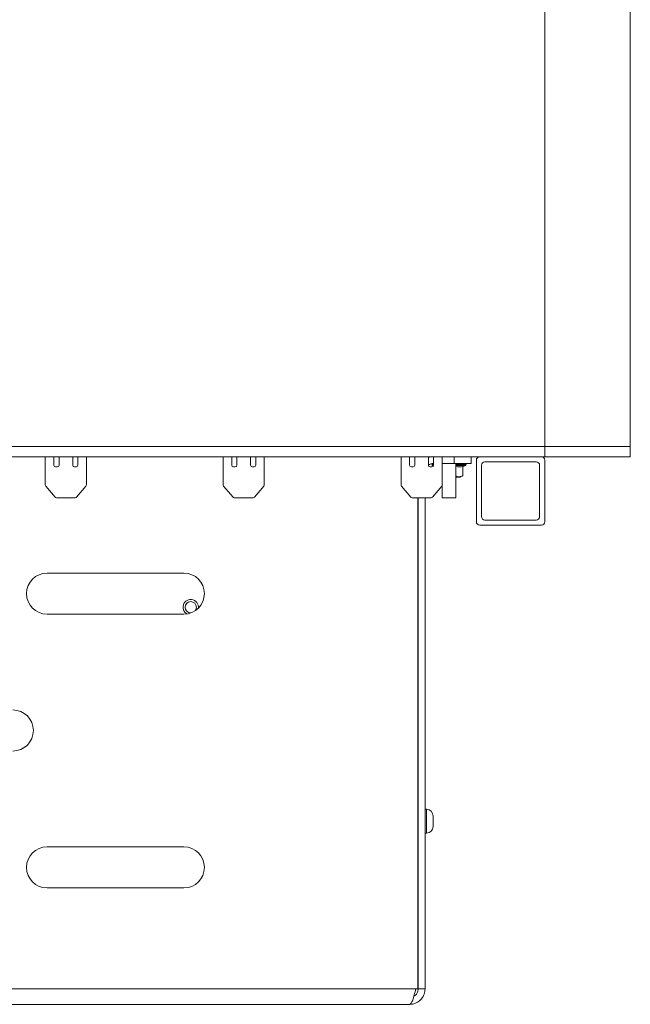
# Model space of a CAD drawing. Units: inches. Extents: x 0 to 297, y 0 to 210.
# Drawn here: x 167 to 176, y 135 to 150 of the extents above; entities that cross this region are included whole.
import ezdxf

# ---------------------------------------------------------------- set-up
doc = ezdxf.new("R2010")
doc.units = ezdxf.units.IN
doc.header["$MEASUREMENT"] = 0

# ---------------------------------------------------------------- blocks, each defined once
blk = doc.blocks.new('block 4389')
at = {"color": 7, "lineweight": 9, "true_color": 0xffffff}
blk.add_open_spline([(173.456, 143.257), (173.456, 143.251), (173.46, 143.246), (173.466, 143.244)], degree=3, dxfattribs=at)
blk = doc.blocks.new('block 4390')
at = {"color": 7, "lineweight": 9, "true_color": 0xffffff}
blk.add_open_spline([(173.947, 143.244), (173.953, 143.246), (173.956, 143.251), (173.956, 143.257)], degree=3, dxfattribs=at)
blk = doc.blocks.new('block 4391')
at = {"color": 7, "lineweight": 9, "true_color": 0xffffff}
blk.add_lwpolyline([(173.456, 143.27), (173.456, 143.257)], dxfattribs=at)
blk = doc.blocks.new('block 4392')
at = {"color": 7, "lineweight": 9, "true_color": 0xffffff}
blk.add_lwpolyline([(173.956, 143.257), (173.956, 143.272)], dxfattribs=at)
blk = doc.blocks.new('block 4393')
at = {"color": 7, "lineweight": 9, "true_color": 0xffffff}
blk.add_open_spline([(173.902, 143.228), (173.917, 143.232), (173.932, 143.238), (173.947, 143.244)], degree=3, dxfattribs=at)
blk = doc.blocks.new('block 4394')
at = {"color": 7, "lineweight": 9, "true_color": 0xffffff}
blk.add_open_spline([(173.466, 143.244), (173.47, 143.242), (173.475, 143.24), (173.48, 143.238)], degree=3, dxfattribs=at)
blk = doc.blocks.new('block 4395')
at = {"color": 7, "lineweight": 9, "true_color": 0xffffff}
blk.add_lwpolyline([(173.868, 143.072), (173.903, 143.092)], dxfattribs=at)
blk = doc.blocks.new('block 4396')
at = {"color": 7, "lineweight": 9, "true_color": 0xffffff}
blk.add_lwpolyline([(173.375, 138.222), (173.356, 138.222)], dxfattribs=at)
blk = doc.blocks.new('block 4397')
at = {"color": 7, "lineweight": 9, "true_color": 0xffffff}
blk.add_lwpolyline([(173.356, 137.872), (173.375, 137.872)], dxfattribs=at)
blk = doc.blocks.new('block 4398')
at = {"color": 7, "lineweight": 9, "true_color": 0xffffff}
blk.add_open_spline([(173.475, 138.122), (173.475, 138.178), (173.43, 138.222), (173.375, 138.222)], degree=3, dxfattribs=at)
blk = doc.blocks.new('block 4399')
at = {"color": 7, "lineweight": 9, "true_color": 0xffffff}
blk.add_open_spline([(173.375, 137.872), (173.43, 137.872), (173.475, 137.917), (173.475, 137.972)], degree=3, dxfattribs=at)
blk = doc.blocks.new('block 4402')
at = {"color": 7, "lineweight": 9, "true_color": 0xffffff}
blk.add_lwpolyline([(173.606, 142.96), (173.606, 142.772)], dxfattribs=at)
blk = doc.blocks.new('block 4403')
at = {"color": 7, "lineweight": 9, "true_color": 0xffffff}
blk.add_lwpolyline([(173.806, 142.772), (173.806, 143.272)], dxfattribs=at)
blk = doc.blocks.new('block 4408')
at = {"color": 7, "lineweight": 9, "true_color": 0xffffff}
blk.add_open_spline([(170.014, 141.172), (170.014, 141.218), (169.977, 141.255), (169.931, 141.255), (169.886, 141.255), (169.849, 141.218), (169.849, 141.172), (169.849, 141.127), (169.886, 141.09), (169.931, 141.09)], degree=3, knots=[0, 0, 0, 0, 1, 1, 1, 2, 2, 2, 3, 3, 3, 3], dxfattribs=at)
blk = doc.blocks.new('block 4409')
at = {"color": 7, "lineweight": 9, "true_color": 0xffffff}
blk.add_lwpolyline([(169.997, 141.122), (170.007, 141.141), (170.014, 141.172)], dxfattribs=at)
blk = doc.blocks.new('block 4418')
at = {"color": 7, "lineweight": 9, "true_color": 0xffffff}
blk.add_open_spline([(170.043, 141.16), (170.05, 141.222), (170.005, 141.277), (169.943, 141.284), (169.882, 141.291), (169.826, 141.247), (169.819, 141.185), (169.814, 141.141), (169.836, 141.098), (169.874, 141.075)], degree=3, knots=[0, 0, 0, 0, 1, 1, 1, 2, 2, 2, 3, 3, 3, 3], dxfattribs=at)
blk = doc.blocks.new('block 4431')
at = {"color": 7, "lineweight": 9, "true_color": 0xffffff}
blk.add_lwpolyline([(173.256, 141.547), (173.251, 141.547)], dxfattribs=at)
blk = doc.blocks.new('block 4432')
at = {"color": 7, "lineweight": 9, "true_color": 0xffffff}
blk.add_lwpolyline([(173.251, 140.297), (173.256, 140.297)], dxfattribs=at)
blk = doc.blocks.new('block 4433')
at = {"color": 7, "lineweight": 9, "true_color": 0xffffff}
blk.add_lwpolyline([(173.256, 138.422), (173.254, 138.447), (173.251, 138.457)], dxfattribs=at)
blk = doc.blocks.new('block 4434')
at = {"color": 7, "lineweight": 9, "true_color": 0xffffff}
blk.add_lwpolyline([(173.256, 137.797), (173.251, 137.797)], dxfattribs=at)
blk = doc.blocks.new('block 4436')
at = {"color": 7, "lineweight": 9, "true_color": 0xffffff}
blk.add_lwpolyline([(173.221, 135.597), (159.441, 135.597)], dxfattribs=at)
blk = doc.blocks.new('block 4437')
at = {"color": 7, "lineweight": 9, "true_color": 0xffffff}
blk.add_open_spline([(173.131, 135.372), (173.138, 135.376), (173.146, 135.379), (173.154, 135.389), (173.161, 135.4), (173.168, 135.417), (173.176, 135.438), (173.184, 135.459), (173.191, 135.484), (173.198, 135.511), (173.206, 135.538), (173.213, 135.568), (173.221, 135.597)], degree=3, knots=[0, 0, 0, 0, 1, 1, 1, 2, 2, 2, 3, 3, 3, 4, 4, 4, 4], dxfattribs=at)
blk = doc.blocks.new('block 4438')
at = {"color": 7, "lineweight": 9, "true_color": 0xffffff}
blk.add_lwpolyline([(173.131, 135.372), (159.531, 135.372)], dxfattribs=at)
blk = doc.blocks.new('block 4440')
at = {"color": 7, "lineweight": 9, "true_color": 0xffffff}
blk.add_lwpolyline([(173.251, 135.597), (173.251, 142.772)], dxfattribs=at)
blk = doc.blocks.new('block 4441')
at = {"color": 7, "lineweight": 9, "true_color": 0xffffff}
blk.add_lwpolyline([(173.221, 135.597), (173.251, 135.597)], dxfattribs=at)
blk = doc.blocks.new('block 4442')
at = {"color": 7, "lineweight": 9, "true_color": 0xffffff}
blk.add_open_spline([(167.831, 141.672), (167.666, 141.672), (167.531, 141.538), (167.531, 141.372), (167.531, 141.207), (167.666, 141.072), (167.831, 141.072)], degree=3, knots=[0, 0, 0, 0, 1, 1, 1, 2, 2, 2, 2], dxfattribs=at)
blk = doc.blocks.new('block 4443')
at = {"color": 7, "lineweight": 9, "true_color": 0xffffff}
blk.add_lwpolyline([(167.831, 141.072), (169.831, 141.072)], dxfattribs=at)
blk = doc.blocks.new('block 4444')
at = {"color": 7, "lineweight": 9, "true_color": 0xffffff}
blk.add_open_spline([(169.831, 141.072), (169.997, 141.072), (170.131, 141.207), (170.131, 141.372), (170.131, 141.538), (169.997, 141.672), (169.831, 141.672)], degree=3, knots=[0, 0, 0, 0, 1, 1, 1, 2, 2, 2, 2], dxfattribs=at)
blk = doc.blocks.new('block 4445')
at = {"color": 7, "lineweight": 9, "true_color": 0xffffff}
blk.add_lwpolyline([(169.831, 141.672), (167.831, 141.672)], dxfattribs=at)
blk = doc.blocks.new('block 4450')
at = {"color": 7, "lineweight": 9, "true_color": 0xffffff}
blk.add_open_spline([(169.831, 137.072), (169.997, 137.072), (170.131, 137.207), (170.131, 137.372), (170.131, 137.538), (169.997, 137.672), (169.831, 137.672)], degree=3, knots=[0, 0, 0, 0, 1, 1, 1, 2, 2, 2, 2], dxfattribs=at)
blk = doc.blocks.new('block 4451')
at = {"color": 7, "lineweight": 9, "true_color": 0xffffff}
blk.add_lwpolyline([(169.831, 137.672), (167.831, 137.672)], dxfattribs=at)
blk = doc.blocks.new('block 4452')
at = {"color": 7, "lineweight": 9, "true_color": 0xffffff}
blk.add_open_spline([(167.831, 137.672), (167.666, 137.672), (167.531, 137.538), (167.531, 137.372), (167.531, 137.207), (167.666, 137.072), (167.831, 137.072)], degree=3, knots=[0, 0, 0, 0, 1, 1, 1, 2, 2, 2, 2], dxfattribs=at)
blk = doc.blocks.new('block 4453')
at = {"color": 7, "lineweight": 9, "true_color": 0xffffff}
blk.add_lwpolyline([(167.831, 137.072), (169.831, 137.072)], dxfattribs=at)
blk = doc.blocks.new('block 4456')
at = {"color": 7, "lineweight": 9, "true_color": 0xffffff}
blk.add_open_spline([(167.331, 139.072), (167.497, 139.072), (167.631, 139.207), (167.631, 139.372), (167.631, 139.538), (167.497, 139.672), (167.331, 139.672)], degree=3, knots=[0, 0, 0, 0, 1, 1, 1, 2, 2, 2, 2], dxfattribs=at)
blk = doc.blocks.new('block 4482')
at = {"color": 7, "lineweight": 9, "true_color": 0xffffff}
blk.add_lwpolyline([(173.256, 135.597), (173.256, 142.772)], dxfattribs=at)
blk = doc.blocks.new('block 4483')
at = {"color": 7, "lineweight": 9, "true_color": 0xffffff}
blk.add_lwpolyline([(173.356, 135.597), (173.256, 135.597)], dxfattribs=at)
blk = doc.blocks.new('block 4484')
at = {"color": 7, "lineweight": 9, "true_color": 0xffffff}
blk.add_lwpolyline([(173.356, 135.597), (173.356, 142.772)], dxfattribs=at)
blk = doc.blocks.new('block 4485')
at = {"color": 7, "lineweight": 9, "true_color": 0xffffff}
blk.add_lwpolyline([(173.481, 143.372), (173.437, 143.368), (173.406, 143.36)], dxfattribs=at)
blk = doc.blocks.new('block 4486')
at = {"color": 7, "lineweight": 9, "true_color": 0xffffff}
blk.add_open_spline([(173.481, 143.272), (173.454, 143.272), (173.428, 143.264), (173.406, 143.247)], degree=3, dxfattribs=at)
blk = doc.blocks.new('block 4487')
at = {"color": 7, "lineweight": 9, "true_color": 0xffffff}
blk.add_lwpolyline([(173.781, 143.272), (173.781, 143.372)], dxfattribs=at)
blk = doc.blocks.new('block 4488')
at = {"color": 7, "lineweight": 9, "true_color": 0xffffff}
blk.add_lwpolyline([(173.606, 143.272), (173.781, 143.272)], dxfattribs=at)
blk = doc.blocks.new('block 4489')
at = {"color": 7, "lineweight": 9, "true_color": 0xffffff}
blk.add_lwpolyline([(174.031, 143.372), (174.031, 143.272)], dxfattribs=at)
blk = doc.blocks.new('block 4490')
at = {"color": 7, "lineweight": 9, "true_color": 0xffffff}
blk.add_lwpolyline([(174.031, 143.272), (173.781, 143.272)], dxfattribs=at)
blk = doc.blocks.new('block 4493')
at = {"color": 7, "lineweight": 9, "true_color": 0xffffff}
blk.add_open_spline([(173.356, 135.597), (173.353, 135.571), (173.351, 135.545), (173.343, 135.521), (173.334, 135.496), (173.321, 135.473), (173.304, 135.453), (173.287, 135.433), (173.267, 135.416), (173.244, 135.403), (173.221, 135.39), (173.197, 135.38), (173.171, 135.376), (173.158, 135.374), (173.145, 135.373), (173.131, 135.372)], degree=3, knots=[0, 0, 0, 0, 1, 1, 1, 2, 2, 2, 3, 3, 3, 4, 4, 4, 5, 5, 5, 5], dxfattribs=at)
blk = doc.blocks.new('block 4494')
at = {"color": 7, "lineweight": 9, "true_color": 0xffffff}
blk.add_open_spline([(173.256, 135.597), (173.254, 135.582), (173.252, 135.566), (173.247, 135.551), (173.242, 135.537), (173.234, 135.523), (173.223, 135.512), (173.214, 135.503), (173.203, 135.496), (173.191, 135.489)], degree=3, knots=[0, 0, 0, 0, 1, 1, 1, 2, 2, 2, 3, 3, 3, 3], dxfattribs=at)
blk = doc.blocks.new('block 4495')
at = {"color": 7, "lineweight": 9, "true_color": 0xffffff}
blk.add_lwpolyline([(174.981, 142.447), (174.231, 142.447)], dxfattribs=at)
blk = doc.blocks.new('block 4496')
at = {"color": 7, "lineweight": 9, "true_color": 0xffffff}
blk.add_open_spline([(174.981, 142.447), (175.009, 142.447), (175.031, 142.47), (175.031, 142.497)], degree=3, dxfattribs=at)
blk = doc.blocks.new('block 4497')
at = {"color": 7, "lineweight": 9, "true_color": 0xffffff}
blk.add_lwpolyline([(175.031, 143.247), (175.031, 142.497)], dxfattribs=at)
blk = doc.blocks.new('block 4498')
at = {"color": 7, "lineweight": 9, "true_color": 0xffffff}
blk.add_open_spline([(175.031, 143.247), (175.031, 143.275), (175.009, 143.297), (174.981, 143.297)], degree=3, dxfattribs=at)
blk = doc.blocks.new('block 4499')
at = {"color": 7, "lineweight": 9, "true_color": 0xffffff}
blk.add_lwpolyline([(174.231, 143.297), (174.981, 143.297)], dxfattribs=at)
blk = doc.blocks.new('block 4500')
at = {"color": 7, "lineweight": 9, "true_color": 0xffffff}
blk.add_open_spline([(174.231, 143.297), (174.204, 143.297), (174.181, 143.275), (174.181, 143.247)], degree=3, dxfattribs=at)
blk = doc.blocks.new('block 4501')
at = {"color": 7, "lineweight": 9, "true_color": 0xffffff}
blk.add_lwpolyline([(174.181, 142.497), (174.181, 143.247)], dxfattribs=at)
blk = doc.blocks.new('block 4502')
at = {"color": 7, "lineweight": 9, "true_color": 0xffffff}
blk.add_lwpolyline([(174.156, 143.372), (175.056, 143.372)], dxfattribs=at)
blk = doc.blocks.new('block 4503')
at = {"color": 7, "lineweight": 9, "true_color": 0xffffff}
blk.add_open_spline([(175.106, 143.322), (175.106, 143.35), (175.084, 143.372), (175.056, 143.372)], degree=3, dxfattribs=at)
blk = doc.blocks.new('block 4504')
at = {"color": 7, "lineweight": 9, "true_color": 0xffffff}
blk.add_lwpolyline([(175.106, 143.322), (175.106, 142.422)], dxfattribs=at)
blk = doc.blocks.new('block 4505')
at = {"color": 7, "lineweight": 9, "true_color": 0xffffff}
blk.add_open_spline([(175.056, 142.372), (175.084, 142.372), (175.106, 142.395), (175.106, 142.422)], degree=3, dxfattribs=at)
blk = doc.blocks.new('block 4506')
at = {"color": 7, "lineweight": 9, "true_color": 0xffffff}
blk.add_lwpolyline([(175.056, 142.372), (174.156, 142.372)], dxfattribs=at)
blk = doc.blocks.new('block 4507')
at = {"color": 7, "lineweight": 9, "true_color": 0xffffff}
blk.add_open_spline([(174.106, 142.422), (174.106, 142.395), (174.129, 142.372), (174.156, 142.372)], degree=3, dxfattribs=at)
blk = doc.blocks.new('block 4508')
at = {"color": 7, "lineweight": 9, "true_color": 0xffffff}
blk.add_lwpolyline([(174.106, 142.422), (174.106, 143.322)], dxfattribs=at)
blk = doc.blocks.new('block 4509')
at = {"color": 7, "lineweight": 9, "true_color": 0xffffff}
blk.add_open_spline([(174.181, 142.497), (174.181, 142.47), (174.204, 142.447), (174.231, 142.447)], degree=3, dxfattribs=at)
blk = doc.blocks.new('block 4510')
at = {"color": 7, "lineweight": 9, "true_color": 0xffffff}
blk.add_open_spline([(174.156, 143.372), (174.129, 143.372), (174.106, 143.35), (174.106, 143.322)], degree=3, dxfattribs=at)
blk = doc.blocks.new('block 4529')
at = {"color": 7, "lineweight": 9, "true_color": 0xffffff}
blk.add_lwpolyline([(175.106, 143.372), (175.106, 143.522)], dxfattribs=at)
blk = doc.blocks.new('block 4531')
at = {"color": 7, "lineweight": 9, "true_color": 0xffffff}
blk.add_lwpolyline([(158.806, 143.372), (175.106, 143.372)], dxfattribs=at)
blk = doc.blocks.new('block 4534')
at = {"color": 7, "lineweight": 9, "true_color": 0xffffff}
blk.add_lwpolyline([(176.356, 143.372), (176.356, 143.522)], dxfattribs=at)
blk = doc.blocks.new('block 4535')
at = {"color": 7, "lineweight": 9, "true_color": 0xffffff}
blk.add_lwpolyline([(175.106, 143.522), (176.356, 143.522)], dxfattribs=at)
blk = doc.blocks.new('block 4536')
at = {"color": 7, "lineweight": 9, "true_color": 0xffffff}
blk.add_lwpolyline([(175.106, 143.372), (176.356, 143.372)], dxfattribs=at)
blk = doc.blocks.new('block 4537')
at = {"color": 7, "lineweight": 9, "true_color": 0xffffff}
blk.add_lwpolyline([(176.356, 143.522), (176.356, 163.522)], dxfattribs=at)
blk = doc.blocks.new('block 4538')
at = {"color": 7, "lineweight": 9, "true_color": 0xffffff}
blk.add_lwpolyline([(173.406, 143.372), (173.406, 143.247)], dxfattribs=at)
blk = doc.blocks.new('block 4539')
at = {"color": 7, "lineweight": 9, "true_color": 0xffffff}
blk.add_open_spline([(173.406, 143.247), (173.406, 143.234), (173.417, 143.222), (173.431, 143.222)], degree=3, dxfattribs=at)
blk = doc.blocks.new('block 4540')
at = {"color": 7, "lineweight": 9, "true_color": 0xffffff}
blk.add_lwpolyline([(173.431, 143.222), (173.456, 143.222)], dxfattribs=at)
blk = doc.blocks.new('block 4541')
at = {"color": 7, "lineweight": 9, "true_color": 0xffffff}
blk.add_open_spline([(173.456, 143.222), (173.47, 143.222), (173.481, 143.234), (173.481, 143.247)], degree=3, dxfattribs=at)
blk = doc.blocks.new('block 4542')
at = {"color": 7, "lineweight": 9, "true_color": 0xffffff}
blk.add_lwpolyline([(173.481, 143.247), (173.481, 143.372)], dxfattribs=at)
blk = doc.blocks.new('block 4543')
at = {"color": 7, "lineweight": 9, "true_color": 0xffffff}
blk.add_open_spline([(173.606, 143.367), (173.606, 143.369), (173.606, 143.371), (173.606, 143.372)], degree=3, dxfattribs=at)
blk = doc.blocks.new('block 4544')
at = {"color": 7, "lineweight": 9, "true_color": 0xffffff}
blk.add_lwpolyline([(173.606, 143.367), (173.606, 142.96)], dxfattribs=at)
blk = doc.blocks.new('block 4545')
at = {"color": 7, "lineweight": 9, "true_color": 0xffffff}
blk.add_open_spline([(173.6, 142.944), (173.604, 142.949), (173.606, 142.954), (173.606, 142.96)], degree=3, dxfattribs=at)
blk = doc.blocks.new('block 4546')
at = {"color": 7, "lineweight": 9, "true_color": 0xffffff}
blk.add_lwpolyline([(173.6, 142.944), (173.464, 142.781)], dxfattribs=at)
blk = doc.blocks.new('block 4547')
at = {"color": 7, "lineweight": 9, "true_color": 0xffffff}
blk.add_open_spline([(173.444, 142.772), (173.452, 142.772), (173.459, 142.776), (173.464, 142.781)], degree=3, dxfattribs=at)
blk = doc.blocks.new('block 4548')
at = {"color": 7, "lineweight": 9, "true_color": 0xffffff}
blk.add_lwpolyline([(173.444, 142.772), (173.168, 142.772)], dxfattribs=at)
blk = doc.blocks.new('block 4549')
at = {"color": 7, "lineweight": 9, "true_color": 0xffffff}
blk.add_open_spline([(173.149, 142.781), (173.153, 142.776), (173.16, 142.772), (173.168, 142.772)], degree=3, dxfattribs=at)
blk = doc.blocks.new('block 4550')
at = {"color": 7, "lineweight": 9, "true_color": 0xffffff}
blk.add_lwpolyline([(173.149, 142.781), (173.012, 142.944)], dxfattribs=at)
blk = doc.blocks.new('block 4551')
at = {"color": 7, "lineweight": 9, "true_color": 0xffffff}
blk.add_open_spline([(173.006, 142.96), (173.006, 142.954), (173.008, 142.949), (173.012, 142.944)], degree=3, dxfattribs=at)
blk = doc.blocks.new('block 4552')
at = {"color": 7, "lineweight": 9, "true_color": 0xffffff}
blk.add_lwpolyline([(173.006, 142.96), (173.006, 143.367)], dxfattribs=at)
blk = doc.blocks.new('block 4553')
at = {"color": 7, "lineweight": 9, "true_color": 0xffffff}
blk.add_open_spline([(173.007, 143.372), (173.006, 143.371), (173.006, 143.369), (173.006, 143.367)], degree=3, dxfattribs=at)
blk = doc.blocks.new('block 4554')
at = {"color": 7, "lineweight": 9, "true_color": 0xffffff}
blk.add_lwpolyline([(173.131, 143.372), (173.131, 143.247)], dxfattribs=at)
blk = doc.blocks.new('block 4555')
at = {"color": 7, "lineweight": 9, "true_color": 0xffffff}
blk.add_open_spline([(173.131, 143.247), (173.131, 143.234), (173.142, 143.222), (173.156, 143.222)], degree=3, dxfattribs=at)
blk = doc.blocks.new('block 4556')
at = {"color": 7, "lineweight": 9, "true_color": 0xffffff}
blk.add_lwpolyline([(173.156, 143.222), (173.181, 143.222)], dxfattribs=at)
blk = doc.blocks.new('block 4557')
at = {"color": 7, "lineweight": 9, "true_color": 0xffffff}
blk.add_open_spline([(173.181, 143.222), (173.195, 143.222), (173.206, 143.234), (173.206, 143.247)], degree=3, dxfattribs=at)
blk = doc.blocks.new('block 4558')
at = {"color": 7, "lineweight": 9, "true_color": 0xffffff}
blk.add_lwpolyline([(173.206, 143.247), (173.206, 143.372)], dxfattribs=at)
blk = doc.blocks.new('block 4559')
at = {"color": 7, "lineweight": 9, "true_color": 0xffffff}
blk.add_lwpolyline([(170.806, 143.372), (170.806, 143.247)], dxfattribs=at)
blk = doc.blocks.new('block 4560')
at = {"color": 7, "lineweight": 9, "true_color": 0xffffff}
blk.add_open_spline([(170.806, 143.247), (170.806, 143.234), (170.817, 143.222), (170.831, 143.222)], degree=3, dxfattribs=at)
blk = doc.blocks.new('block 4561')
at = {"color": 7, "lineweight": 9, "true_color": 0xffffff}
blk.add_lwpolyline([(170.831, 143.222), (170.856, 143.222)], dxfattribs=at)
blk = doc.blocks.new('block 4562')
at = {"color": 7, "lineweight": 9, "true_color": 0xffffff}
blk.add_open_spline([(170.856, 143.222), (170.87, 143.222), (170.881, 143.234), (170.881, 143.247)], degree=3, dxfattribs=at)
blk = doc.blocks.new('block 4563')
at = {"color": 7, "lineweight": 9, "true_color": 0xffffff}
blk.add_lwpolyline([(170.881, 143.247), (170.881, 143.372)], dxfattribs=at)
blk = doc.blocks.new('block 4564')
at = {"color": 7, "lineweight": 9, "true_color": 0xffffff}
blk.add_open_spline([(171.006, 143.367), (171.006, 143.369), (171.006, 143.371), (171.006, 143.372)], degree=3, dxfattribs=at)
blk = doc.blocks.new('block 4565')
at = {"color": 7, "lineweight": 9, "true_color": 0xffffff}
blk.add_lwpolyline([(171.006, 143.367), (171.006, 142.96)], dxfattribs=at)
blk = doc.blocks.new('block 4566')
at = {"color": 7, "lineweight": 9, "true_color": 0xffffff}
blk.add_open_spline([(171, 142.944), (171.004, 142.949), (171.006, 142.954), (171.006, 142.96)], degree=3, dxfattribs=at)
blk = doc.blocks.new('block 4567')
at = {"color": 7, "lineweight": 9, "true_color": 0xffffff}
blk.add_lwpolyline([(171, 142.944), (170.864, 142.781)], dxfattribs=at)
blk = doc.blocks.new('block 4568')
at = {"color": 7, "lineweight": 9, "true_color": 0xffffff}
blk.add_open_spline([(170.844, 142.772), (170.852, 142.772), (170.859, 142.776), (170.864, 142.781)], degree=3, dxfattribs=at)
blk = doc.blocks.new('block 4569')
at = {"color": 7, "lineweight": 9, "true_color": 0xffffff}
blk.add_lwpolyline([(170.844, 142.772), (170.568, 142.772)], dxfattribs=at)
blk = doc.blocks.new('block 4570')
at = {"color": 7, "lineweight": 9, "true_color": 0xffffff}
blk.add_open_spline([(170.549, 142.781), (170.553, 142.776), (170.56, 142.772), (170.568, 142.772)], degree=3, dxfattribs=at)
blk = doc.blocks.new('block 4571')
at = {"color": 7, "lineweight": 9, "true_color": 0xffffff}
blk.add_lwpolyline([(170.549, 142.781), (170.412, 142.944)], dxfattribs=at)
blk = doc.blocks.new('block 4572')
at = {"color": 7, "lineweight": 9, "true_color": 0xffffff}
blk.add_open_spline([(170.406, 142.96), (170.406, 142.954), (170.408, 142.949), (170.412, 142.944)], degree=3, dxfattribs=at)
blk = doc.blocks.new('block 4573')
at = {"color": 7, "lineweight": 9, "true_color": 0xffffff}
blk.add_lwpolyline([(170.406, 142.96), (170.406, 143.367)], dxfattribs=at)
blk = doc.blocks.new('block 4574')
at = {"color": 7, "lineweight": 9, "true_color": 0xffffff}
blk.add_open_spline([(170.407, 143.372), (170.406, 143.371), (170.406, 143.369), (170.406, 143.367)], degree=3, dxfattribs=at)
blk = doc.blocks.new('block 4575')
at = {"color": 7, "lineweight": 9, "true_color": 0xffffff}
blk.add_lwpolyline([(170.531, 143.372), (170.531, 143.247)], dxfattribs=at)
blk = doc.blocks.new('block 4576')
at = {"color": 7, "lineweight": 9, "true_color": 0xffffff}
blk.add_open_spline([(170.531, 143.247), (170.531, 143.234), (170.542, 143.222), (170.556, 143.222)], degree=3, dxfattribs=at)
blk = doc.blocks.new('block 4577')
at = {"color": 7, "lineweight": 9, "true_color": 0xffffff}
blk.add_lwpolyline([(170.556, 143.222), (170.581, 143.222)], dxfattribs=at)
blk = doc.blocks.new('block 4578')
at = {"color": 7, "lineweight": 9, "true_color": 0xffffff}
blk.add_open_spline([(170.581, 143.222), (170.595, 143.222), (170.606, 143.234), (170.606, 143.247)], degree=3, dxfattribs=at)
blk = doc.blocks.new('block 4579')
at = {"color": 7, "lineweight": 9, "true_color": 0xffffff}
blk.add_lwpolyline([(170.606, 143.247), (170.606, 143.372)], dxfattribs=at)
blk = doc.blocks.new('block 4580')
at = {"color": 7, "lineweight": 9, "true_color": 0xffffff}
blk.add_lwpolyline([(168.206, 143.372), (168.206, 143.247)], dxfattribs=at)
blk = doc.blocks.new('block 4581')
at = {"color": 7, "lineweight": 9, "true_color": 0xffffff}
blk.add_open_spline([(168.206, 143.247), (168.206, 143.234), (168.217, 143.222), (168.231, 143.222)], degree=3, dxfattribs=at)
blk = doc.blocks.new('block 4582')
at = {"color": 7, "lineweight": 9, "true_color": 0xffffff}
blk.add_lwpolyline([(168.231, 143.222), (168.256, 143.222)], dxfattribs=at)
blk = doc.blocks.new('block 4583')
at = {"color": 7, "lineweight": 9, "true_color": 0xffffff}
blk.add_open_spline([(168.256, 143.222), (168.27, 143.222), (168.281, 143.234), (168.281, 143.247)], degree=3, dxfattribs=at)
blk = doc.blocks.new('block 4584')
at = {"color": 7, "lineweight": 9, "true_color": 0xffffff}
blk.add_lwpolyline([(168.281, 143.247), (168.281, 143.372)], dxfattribs=at)
blk = doc.blocks.new('block 4585')
at = {"color": 7, "lineweight": 9, "true_color": 0xffffff}
blk.add_open_spline([(168.406, 143.367), (168.406, 143.369), (168.406, 143.371), (168.406, 143.372)], degree=3, dxfattribs=at)
blk = doc.blocks.new('block 4586')
at = {"color": 7, "lineweight": 9, "true_color": 0xffffff}
blk.add_lwpolyline([(168.406, 143.367), (168.406, 142.96)], dxfattribs=at)
blk = doc.blocks.new('block 4587')
at = {"color": 7, "lineweight": 9, "true_color": 0xffffff}
blk.add_open_spline([(168.4, 142.944), (168.404, 142.949), (168.406, 142.954), (168.406, 142.96)], degree=3, dxfattribs=at)
blk = doc.blocks.new('block 4588')
at = {"color": 7, "lineweight": 9, "true_color": 0xffffff}
blk.add_lwpolyline([(168.4, 142.944), (168.264, 142.781)], dxfattribs=at)
blk = doc.blocks.new('block 4589')
at = {"color": 7, "lineweight": 9, "true_color": 0xffffff}
blk.add_open_spline([(168.244, 142.772), (168.252, 142.772), (168.259, 142.776), (168.264, 142.781)], degree=3, dxfattribs=at)
blk = doc.blocks.new('block 4590')
at = {"color": 7, "lineweight": 9, "true_color": 0xffffff}
blk.add_lwpolyline([(168.244, 142.772), (167.968, 142.772)], dxfattribs=at)
blk = doc.blocks.new('block 4591')
at = {"color": 7, "lineweight": 9, "true_color": 0xffffff}
blk.add_open_spline([(167.949, 142.781), (167.953, 142.776), (167.96, 142.772), (167.968, 142.772)], degree=3, dxfattribs=at)
blk = doc.blocks.new('block 4592')
at = {"color": 7, "lineweight": 9, "true_color": 0xffffff}
blk.add_lwpolyline([(167.949, 142.781), (167.812, 142.944)], dxfattribs=at)
blk = doc.blocks.new('block 4593')
at = {"color": 7, "lineweight": 9, "true_color": 0xffffff}
blk.add_open_spline([(167.806, 142.96), (167.806, 142.954), (167.808, 142.949), (167.812, 142.944)], degree=3, dxfattribs=at)
blk = doc.blocks.new('block 4594')
at = {"color": 7, "lineweight": 9, "true_color": 0xffffff}
blk.add_lwpolyline([(167.806, 142.96), (167.806, 143.367)], dxfattribs=at)
blk = doc.blocks.new('block 4595')
at = {"color": 7, "lineweight": 9, "true_color": 0xffffff}
blk.add_open_spline([(167.807, 143.372), (167.806, 143.371), (167.806, 143.369), (167.806, 143.367)], degree=3, dxfattribs=at)
blk = doc.blocks.new('block 4596')
at = {"color": 7, "lineweight": 9, "true_color": 0xffffff}
blk.add_lwpolyline([(167.931, 143.372), (167.931, 143.247)], dxfattribs=at)
blk = doc.blocks.new('block 4597')
at = {"color": 7, "lineweight": 9, "true_color": 0xffffff}
blk.add_open_spline([(167.931, 143.247), (167.931, 143.234), (167.942, 143.222), (167.956, 143.222)], degree=3, dxfattribs=at)
blk = doc.blocks.new('block 4598')
at = {"color": 7, "lineweight": 9, "true_color": 0xffffff}
blk.add_lwpolyline([(167.956, 143.222), (167.981, 143.222)], dxfattribs=at)
blk = doc.blocks.new('block 4599')
at = {"color": 7, "lineweight": 9, "true_color": 0xffffff}
blk.add_open_spline([(167.981, 143.222), (167.995, 143.222), (168.006, 143.234), (168.006, 143.247)], degree=3, dxfattribs=at)
blk = doc.blocks.new('block 4600')
at = {"color": 7, "lineweight": 9, "true_color": 0xffffff}
blk.add_lwpolyline([(168.006, 143.247), (168.006, 143.372)], dxfattribs=at)
blk = doc.blocks.new('block 4664')
at = {"color": 7, "lineweight": 9, "true_color": 0xffffff}
blk.add_lwpolyline([(173.251, 138.604), (173.256, 138.6)], dxfattribs=at)
blk = doc.blocks.new('block 4665')
at = {"color": 7, "lineweight": 9, "true_color": 0xffffff}
blk.add_lwpolyline([(173.256, 138.545), (173.251, 138.541)], dxfattribs=at)
blk = doc.blocks.new('block 4666')
at = {"color": 7, "lineweight": 9, "true_color": 0xffffff}
blk.add_lwpolyline([(173.251, 138.618), (173.256, 138.616)], dxfattribs=at)
blk = doc.blocks.new('block 4667')
at = {"color": 7, "lineweight": 9, "true_color": 0xffffff}
blk.add_lwpolyline([(173.256, 138.529), (173.251, 138.527)], dxfattribs=at)
blk = doc.blocks.new('block 4668')
at = {"color": 7, "lineweight": 9, "true_color": 0xffffff}
blk.add_lwpolyline([(175.106, 143.522), (158.232, 143.522)], dxfattribs=at)
blk = doc.blocks.new('block 4669')
at = {"color": 7, "lineweight": 9, "true_color": 0xffffff}
blk.add_lwpolyline([(175.106, 163.672), (175.106, 143.522)], dxfattribs=at)
blk = doc.blocks.new('block 4684')
at = {"color": 7, "lineweight": 9, "true_color": 0xffffff}
blk.add_open_spline([(173.806, 143.227), (173.84, 143.219), (173.875, 143.22), (173.908, 143.23)], degree=3, dxfattribs=at)
blk = doc.blocks.new('block 4685')
at = {"color": 7, "lineweight": 9, "true_color": 0xffffff}
blk.add_lwpolyline([(173.842, 143.072), (173.806, 143.072)], dxfattribs=at)
blk = doc.blocks.new('block 4686')
at = {"color": 7, "lineweight": 9, "true_color": 0xffffff}
blk.add_lwpolyline([(173.868, 143.072), (173.842, 143.072)], dxfattribs=at)
blk = doc.blocks.new('block 4687')
at = {"color": 7, "lineweight": 9, "true_color": 0xffffff}
blk.add_open_spline([(173.806, 143.092), (173.817, 143.087), (173.828, 143.083), (173.84, 143.08), (173.859, 143.077), (173.878, 143.082), (173.897, 143.09), (173.9, 143.092), (173.904, 143.093), (173.908, 143.095)], degree=3, knots=[0, 0, 0, 0, 1, 1, 1, 2, 2, 2, 3, 3, 3, 3], dxfattribs=at)
blk = doc.blocks.new('block 4688')
at = {"color": 7, "lineweight": 9, "true_color": 0xffffff}
blk.add_lwpolyline([(173.908, 143.095), (173.902, 143.093)], dxfattribs=at)
blk = doc.blocks.new('block 4689')
at = {"color": 7, "lineweight": 9, "true_color": 0xffffff}
blk.add_lwpolyline([(173.908, 143.23), (173.908, 143.095)], dxfattribs=at)
blk = doc.blocks.new('block 4690')
at = {"color": 7, "lineweight": 9, "true_color": 0xffffff}
blk.add_lwpolyline([(173.474, 138.129), (173.474, 138.1)], dxfattribs=at)
blk = doc.blocks.new('block 4691')
at = {"color": 7, "lineweight": 9, "true_color": 0xffffff}
blk.add_lwpolyline([(173.474, 138.1), (173.474, 138.014)], dxfattribs=at)
blk = doc.blocks.new('block 4692')
at = {"color": 7, "lineweight": 9, "true_color": 0xffffff}
blk.add_lwpolyline([(173.474, 138.014), (173.475, 137.988)], dxfattribs=at)
blk = doc.blocks.new('block 4693')
at = {"color": 7, "lineweight": 9, "true_color": 0xffffff}
blk.add_lwpolyline([(173.475, 137.988), (173.474, 137.962)], dxfattribs=at)
blk = doc.blocks.new('block 4694')
at = {"color": 7, "lineweight": 9, "true_color": 0xffffff}
blk.add_lwpolyline([(173.474, 137.962), (173.474, 137.995)], dxfattribs=at)
blk = doc.blocks.new('block 4696')
at = {"color": 7, "lineweight": 9, "true_color": 0xffffff}
blk.add_lwpolyline([(173.806, 142.772), (173.606, 142.772)], dxfattribs=at)
blk = doc.blocks.new('block 4697')
at = {"color": 8, "lineweight": 9, "true_color": 0x808080}
blk.add_lwpolyline([(173.251, 138.422), (173.256, 138.422)], dxfattribs=at)
blk = doc.blocks.new('block 4698')
at = {"color": 8, "lineweight": 9, "true_color": 0x808080}
blk.add_lwpolyline([(173.251, 137.872), (173.256, 137.872)], dxfattribs=at)
blk = doc.blocks.new('block 4703')
at = {"color": 8, "lineweight": 9, "true_color": 0x808080}
blk.add_lwpolyline([(173.947, 143.244), (173.806, 143.244)], dxfattribs=at)
blk = doc.blocks.new('block 4704')
at = {"color": 8, "lineweight": 9, "true_color": 0x808080}
blk.add_lwpolyline([(173.481, 143.244), (173.466, 143.244)], dxfattribs=at)
blk = doc.blocks.new('block 4705')
at = {"color": 8, "lineweight": 9, "true_color": 0x808080}
blk.add_lwpolyline([(173.456, 143.257), (173.481, 143.257)], dxfattribs=at)
blk = doc.blocks.new('block 4706')
at = {"color": 8, "lineweight": 9, "true_color": 0x808080}
blk.add_lwpolyline([(173.806, 143.257), (173.956, 143.257)], dxfattribs=at)
blk = doc.blocks.new('block 4707')
at = {"color": 8, "lineweight": 9, "true_color": 0x808080}
blk.add_lwpolyline([(173.375, 137.872), (173.375, 138.222)], dxfattribs=at)

msp = doc.modelspace()

# ---------------------------------------------------------------- block references
for name in ['block 4669', 'block 4537', 'block 4668', 'block 4529', 'block 4535', 'block 4534', 'block 4531', 'block 4595', 'block 4594', 'block 4596', 'block 4600', 'block 4580', 'block 4584', 'block 4585', 'block 4586', 'block 4574', 'block 4573', 'block 4575', 'block 4579', 'block 4559', 'block 4563', 'block 4564', 'block 4565', 'block 4553', 'block 4552', 'block 4554', 'block 4558', 'block 4485', 'block 4538', 'block 4486', 'block 4391', 'block 4542', 'block 4543', 'block 4544', 'block 4488', 'block 4487', 'block 4490', 'block 4403', 'block 4392', 'block 4489', 'block 4510', 'block 4508', 'block 4502', 'block 4500', 'block 4499', 'block 4498', 'block 4503', 'block 4536', 'block 4504', 'block 4597', 'block 4598', 'block 4599', 'block 4581', 'block 4582', 'block 4583', 'block 4576', 'block 4577', 'block 4578', 'block 4560', 'block 4561', 'block 4562', 'block 4555', 'block 4556', 'block 4557', 'block 4539', 'block 4540', 'block 4389', 'block 4705', 'block 4541', 'block 4394', 'block 4704', 'block 4706', 'block 4703', 'block 4684', 'block 4393', 'block 4689', 'block 4390', 'block 4501', 'block 4497', 'block 4687', 'block 4685', 'block 4686', 'block 4395', 'block 4688', 'block 4593', 'block 4592', 'block 4588', 'block 4587', 'block 4572', 'block 4571', 'block 4567', 'block 4566', 'block 4551', 'block 4550', 'block 4546', 'block 4545', 'block 4402', 'block 4591', 'block 4590', 'block 4589', 'block 4570', 'block 4569', 'block 4568', 'block 4549', 'block 4548', 'block 4440', 'block 4482', 'block 4484', 'block 4547', 'block 4696', 'block 4507', 'block 4509', 'block 4495', 'block 4496', 'block 4505', 'block 4506', 'block 4442', 'block 4445', 'block 4444', 'block 4431', 'block 4418', 'block 4408', 'block 4409', 'block 4443', 'block 4432', 'block 4456', 'block 4666', 'block 4664', 'block 4665', 'block 4667', 'block 4433', 'block 4697', 'block 4396', 'block 4398', 'block 4707', 'block 4690', 'block 4691', 'block 4399', 'block 4692', 'block 4694', 'block 4693', 'block 4698', 'block 4434', 'block 4397', 'block 4452', 'block 4451', 'block 4450', 'block 4453', 'block 4436', 'block 4437', 'block 4493', 'block 4494', 'block 4441', 'block 4483', 'block 4438']:
    msp.add_blockref(name, (0, 0))

doc.saveas('drawing.dxf')
